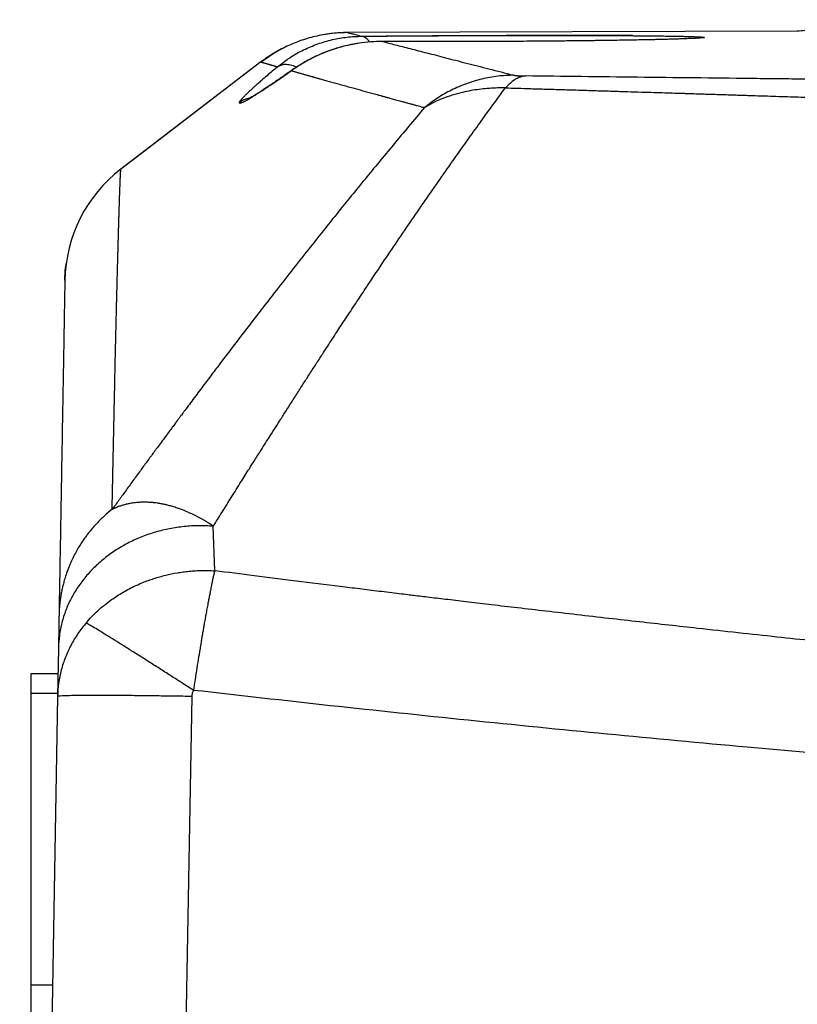
# Model space of a CAD drawing. Units: inches. Extents: x 0.1 to 12.1, y 0.1 to 8.1.
# Drawn here: x 4.9 to 5.1, y 3.8 to 4.1 of the extents above; entities that cross this region are included whole.
import ezdxf

# ---------------------------------------------------------------- set-up
doc = ezdxf.new("R2010")
doc.units = ezdxf.units.IN
doc.header["$MEASUREMENT"] = 0

msp = doc.modelspace()

# ---------------------------------------------------------------- linework, layer by layer
at = {"color": 7, "linetype": 'Continuous', "lineweight": 25}
for p, q in [((5.11787, 4.05392), (5.01734, 4.05362)), ((5.11787, 4.05392), (5.01734, 4.05362)), ((5.02054, 4.0528), (5.02099, 4.05271)), ((5.03739, 4.05158), (5.0335, 4.05159)), ((4.998, 4.04703), (4.96671, 4.02308)), ((4.998, 4.04703), (4.9697, 4.02537)), ((5.00071, 4.04884), (4.99807, 4.04701)), ((5.00171, 4.04596), (5.00153, 4.04581)), ((4.9697, 4.02537), (4.96671, 4.02309)), ((4.9697, 4.02537), (4.96671, 4.02309)), ((4.96671, 4.02308), (4.96671, 4.02308)), ((4.96671, 4.02308), (4.96671, 4.02308)), ((4.98767, 3.93327), (4.98735, 3.94323)), ((4.95272, 3.91599), (4.95253, 3.90515)), ((4.95262, 3.91019), (4.94656, 3.91019)), ((4.94656, 3.91019), (4.94656, 3.90581)), ((4.94656, 3.90581), (4.94656, 3.84062)), ((4.95253, 3.90515), (4.94406, 3.41969)), ((4.98253, 3.90515), (4.97406, 3.41969)), ((4.94656, 3.84062), (4.94656, 3.83318))]:
    msp.add_line(p, q, dxfattribs=at)
at = {"color": 8, "linetype": 'Continuous', "lineweight": 25}
for p, q in [((5.00171, 4.04596), (5.00388, 4.04755)), ((5.00503, 4.04523), (5.00479, 4.04508)), ((4.96671, 4.02308), (4.96671, 4.02308)), ((4.95254, 3.90581), (4.94656, 3.90581)), ((4.95141, 3.84062), (4.94656, 3.84062))]:
    msp.add_line(p, q, dxfattribs=at)
at = {"color": 7, "linetype": 'Continuous', "lineweight": 25}
msp.add_arc((4.98615, 3.99767), 0.032, 127.4198, 179.0008, dxfattribs=at)
for points, knots in [([(5.12456, 4.05649), (5.12409, 4.05611), (5.12313, 4.05535), (5.12146, 4.05457), (5.11969, 4.05403), (5.11847, 4.05396), (5.11787, 4.05392)], [0, 0, 0, 0, 0.2474507, 0.499892, 0.7524236, 1, 1, 1, 1]), ([(5.01752, 4.0536), (5.01636, 4.05357), (5.01401, 4.05349), (5.01052, 4.05289), (5.0071, 4.05194), (5.0038, 4.05059), (5.00076, 4.04896), (4.99893, 4.04764), (4.99806, 4.047)], [0, 0, 0, 0, 0.1670989, 0.3362521, 0.5064516, 0.6766511, 0.8458043, 1, 1, 1, 1]), ([(5.01734, 4.05362), (5.0162, 4.05359), (5.01438, 4.05354), (5.0126, 4.05319), (5.01194, 4.05307)], [0, 0, 0, 0, 0.629799, 1, 1, 1, 1]), ([(5.00388, 4.04755), (5.00409, 4.04771), (5.00519, 4.04853), (5.00746, 4.04975), (5.01062, 4.05111), (5.0139, 4.05206), (5.01719, 4.05266), (5.01944, 4.05275), (5.02054, 4.0528)], [0, 0, 0, 0, 0.04935, 0.259229, 0.458652, 0.649227, 0.829252, 1, 1, 1, 1]), ([(5.02518, 4.05161), (5.02431, 4.05159), (5.02253, 4.05155), (5.02045, 4.05134), (5.01928, 4.0511), (5.01895, 4.05104)], [0, 0, 0, 0, 0.411752, 0.83752, 1, 1, 1, 1]), ([(5.02054, 4.0528), (5.02116, 4.0528), (5.02246, 4.05282), (5.02446, 4.05283), (5.0265, 4.05285), (5.02856, 4.05287), (5.03065, 4.05288), (5.03276, 4.05289), (5.03481, 4.0529), (5.03669, 4.05291), (5.03844, 4.05292), (5.03984, 4.05293), (5.04096, 4.05293), (5.0418, 4.05294), (5.0426, 4.05294), (5.04341, 4.05294), (5.04421, 4.05295), (5.04509, 4.05295), (5.046, 4.05295), (5.04698, 4.05296), (5.04797, 4.05296), (5.049, 4.05296), (5.05008, 4.05297), (5.0512, 4.05297), (5.05245, 4.05297), (5.05378, 4.05297), (5.05509, 4.05297), (5.05625, 4.05298), (5.05718, 4.05298), (5.05794, 4.05298), (5.05856, 4.05298), (5.06004, 4.05298), (5.06238, 4.05298), (5.06556, 4.05298), (5.0686, 4.05297), (5.07134, 4.05296), (5.07376, 4.05296), (5.07596, 4.05295), (5.07808, 4.05294), (5.07978, 4.05293), (5.08074, 4.05292), (5.08105, 4.05292)], [0, 0, 0, 0, 0.033114, 0.06879, 0.102989, 0.136666, 0.170651, 0.204969, 0.237908, 0.267876, 0.293473, 0.319663, 0.332707, 0.345402, 0.358512, 0.369712, 0.382678, 0.395278, 0.410001, 0.424667, 0.439948, 0.455497, 0.472348, 0.48941, 0.507273, 0.530048, 0.550936, 0.568341, 0.58443, 0.594354, 0.603954, 0.613799, 0.664694, 0.715592, 0.7692, 0.817414, 0.858051, 0.898792, 0.939578, 0.980271, 1, 1, 1, 1]), ([(5.08105, 4.05292), (5.08055, 4.05292), (5.07906, 4.05293), (5.07629, 4.05294), (5.07297, 4.05295), (5.06959, 4.05295), (5.06624, 4.05295), (5.06259, 4.05294), (5.05866, 4.05294), (5.05447, 4.05292), (5.05001, 4.05291), (5.04534, 4.05289), (5.04104, 4.05287), (5.0372, 4.05285), (5.03384, 4.05282), (5.03045, 4.0528), (5.02707, 4.05277), (5.02388, 4.05275), (5.0219, 4.05273), (5.02099, 4.05272)], [0, 0, 0, 0, 0.030612, 0.092159, 0.159201, 0.213088, 0.270059, 0.330112, 0.393245, 0.45946, 0.52876, 0.601149, 0.676633, 0.728686, 0.782115, 0.836929, 0.893138, 0.950755, 1, 1, 1, 1]), ([(5.09714, 4.05251), (5.09717, 4.0525), (5.09723, 4.05248), (5.09704, 4.05244), (5.09659, 4.0524), (5.0959, 4.05235), (5.09504, 4.05231), (5.09408, 4.05227), (5.09301, 4.05223), (5.09191, 4.05218), (5.09092, 4.05215), (5.09005, 4.05212), (5.08933, 4.0521), (5.08859, 4.05208), (5.08779, 4.05206), (5.08693, 4.05204), (5.08595, 4.05202), (5.08464, 4.05199), (5.08299, 4.05196), (5.08094, 4.05193), (5.07876, 4.05189), (5.07649, 4.05185), (5.07424, 4.05182), (5.07199, 4.05179), (5.06974, 4.05176), (5.06747, 4.05174), (5.06514, 4.05171), (5.06213, 4.05169), (5.05846, 4.05166), (5.0542, 4.05163), (5.05029, 4.05161), (5.04669, 4.0516), (5.04343, 4.05159), (5.04016, 4.05159), (5.03665, 4.05158), (5.03288, 4.05159), (5.02893, 4.05159), (5.02643, 4.0516), (5.02518, 4.05161)], [0, 0, 0, 0, 0.026795, 0.053003, 0.082286, 0.113541, 0.140215, 0.169519, 0.199374, 0.22678, 0.252876, 0.269014, 0.283415, 0.297167, 0.31045, 0.324218, 0.338459, 0.354664, 0.381036, 0.40815, 0.437758, 0.467421, 0.494648, 0.52081, 0.546665, 0.570961, 0.595035, 0.620736, 0.664934, 0.70766, 0.749185, 0.780913, 0.814119, 0.845539, 0.877801, 0.919122, 0.959755, 1, 1, 1, 1]), ([(5.02518, 4.05161), (5.0261, 4.05137), (5.02795, 4.0509), (5.03129, 4.05004), (5.03503, 4.04908), (5.03922, 4.048), (5.04386, 4.04681), (5.04889, 4.04552), (5.05262, 4.04456), (5.05449, 4.04408)], [0, 0, 0, 0, 0.142702, 0.285521, 0.428474, 0.571366, 0.714147, 0.857019, 1, 1, 1, 1]), ([(5.07453, 4.05182), (5.0743, 4.05182), (5.07277, 4.0518), (5.06972, 4.05176), (5.06594, 4.05172), (5.06349, 4.0517), (5.06253, 4.05169)], [0, 0, 0, 0, 0.063116, 0.419727, 0.774209, 1, 1, 1, 1]), ([(5.09568, 4.05232), (5.09568, 4.05232), (5.0957, 4.05233), (5.09559, 4.05233), (5.0953, 4.05233), (5.09495, 4.05231), (5.09465, 4.05229), (5.09459, 4.05229)], [0, 0, 0, 0, 0.003932, 0.284024, 0.592569, 0.922713, 1, 1, 1, 1]), ([(5.00375, 4.05049), (5.00277, 4.05001), (5.00075, 4.04901), (4.99893, 4.0477), (4.998, 4.04703)], [0, 0, 0, 0, 0.49057, 1, 1, 1, 1]), ([(5.01901, 4.05106), (5.01863, 4.05099), (5.01763, 4.05082), (5.01614, 4.05045), (5.01472, 4.05003), (5.01364, 4.04967), (5.01277, 4.04936), (5.0118, 4.04897), (5.01072, 4.04851), (5.00947, 4.04791), (5.00811, 4.0472), (5.00664, 4.04634), (5.00568, 4.04569), (5.00518, 4.04535)], [0, 0, 0, 0, 0.071092, 0.186165, 0.286655, 0.348625, 0.403768, 0.462761, 0.549715, 0.638181, 0.744207, 0.867602, 1, 1, 1, 1]), ([(4.998, 4.04703), (4.998, 4.04703), (4.998, 4.04703), (4.99803, 4.04702), (4.99805, 4.04702), (4.99806, 4.04701)], [0, 0, 0, 0, 0.400423, 0.814275, 1, 1, 1, 1]), ([(4.99315, 4.03792), (4.99319, 4.03788), (4.99327, 4.03779), (4.99385, 4.038), (4.99476, 4.03846), (4.99572, 4.03902), (4.99654, 4.03952), (4.9971, 4.03988), (4.99764, 4.04022), (4.99814, 4.04054), (4.99847, 4.04076), (4.9987, 4.04091), (4.99882, 4.04099), (4.99896, 4.04108), (4.9991, 4.04118), (4.99925, 4.04128), (4.99937, 4.04136), (4.99961, 4.04152), (4.99995, 4.04175), (5.00043, 4.04207), (5.00089, 4.04238), (5.00136, 4.04271), (5.00216, 4.04325), (5.00328, 4.04403), (5.00429, 4.04473), (5.00479, 4.04508)], [0, 0, 0, 0, 0.116774, 0.235051, 0.356926, 0.477662, 0.521965, 0.564955, 0.607485, 0.636547, 0.664594, 0.671862, 0.679563, 0.687697, 0.696263, 0.705261, 0.714692, 0.718591, 0.748369, 0.773549, 0.799154, 0.825611, 0.850059, 0.92686, 1, 1, 1, 1]), ([(5.00502, 4.04525), (5.00424, 4.04471), (5.00272, 4.04365), (5.00079, 4.04232), (4.99918, 4.04124), (4.99792, 4.04041), (4.99696, 4.0398), (4.99626, 4.03937), (4.99576, 4.03907), (4.99551, 4.03891), (4.99527, 4.0388), (4.99534, 4.03881), (4.99535, 4.03881)], [0, 0, 0, 0, 0.157126, 0.308654, 0.446552, 0.570901, 0.681756, 0.77915, 0.863154, 0.933861, 0.991426, 1, 1, 1, 1]), ([(5.00479, 4.04508), (5.00486, 4.04506), (5.005, 4.04502), (5.00523, 4.04495), (5.00549, 4.04488), (5.00579, 4.04479), (5.00613, 4.04469), (5.00648, 4.0446), (5.00683, 4.0445), (5.00718, 4.0444), (5.00752, 4.0443), (5.00786, 4.04421), (5.00818, 4.04412), (5.0085, 4.04403), (5.00882, 4.04394), (5.00913, 4.04385), (5.00938, 4.04378), (5.00956, 4.04373), (5.00969, 4.04369), (5.00981, 4.04366), (5.00994, 4.04362), (5.01024, 4.04354), (5.01074, 4.0434), (5.01155, 4.04317), (5.01248, 4.04291), (5.01358, 4.0426), (5.01475, 4.04228), (5.01599, 4.04194), (5.01725, 4.04158), (5.01953, 4.04095), (5.02186, 4.04031), (5.02404, 4.03971), (5.02465, 4.03954), (5.02488, 4.03948), (5.02493, 4.03947), (5.02496, 4.03946), (5.02502, 4.03944), (5.02513, 4.03941), (5.0253, 4.03937), (5.02552, 4.03931), (5.02578, 4.03924), (5.02608, 4.03915), (5.02644, 4.03905), (5.02686, 4.03894), (5.02733, 4.03881), (5.02785, 4.03867), (5.02842, 4.03851), (5.029, 4.03835), (5.02953, 4.03821), (5.02998, 4.03809), (5.03037, 4.03798), (5.03076, 4.03787), (5.03114, 4.03777), (5.03163, 4.03764), (5.03222, 4.03748), (5.0329, 4.03729), (5.03352, 4.03712), (5.03408, 4.03697), (5.03444, 4.03687), (5.0346, 4.03683)], [0, 0, 0, 0, 0.010988, 0.023594, 0.037817, 0.053656, 0.071113, 0.090186, 0.106307, 0.123426, 0.13984, 0.155399, 0.170167, 0.184145, 0.198862, 0.212588, 0.225323, 0.230982, 0.236422, 0.241641, 0.24664, 0.252035, 0.279951, 0.308554, 0.348339, 0.389381, 0.431678, 0.475232, 0.518174, 0.559273, 0.697363, 0.731388, 0.74636, 0.7493, 0.750062, 0.750838, 0.751725, 0.755357, 0.760142, 0.76608, 0.773172, 0.781417, 0.791422, 0.802724, 0.815324, 0.829221, 0.844415, 0.860907, 0.874747, 0.885297, 0.895497, 0.905346, 0.914844, 0.923992, 0.942414, 0.959225, 0.974427, 0.988019, 1, 1, 1, 1]), ([(5.05449, 4.04408), (5.0533, 4.04403), (5.05092, 4.04394), (5.04738, 4.04328), (5.04391, 4.04224), (5.04059, 4.0408), (5.03744, 4.03902), (5.03554, 4.03756), (5.0346, 4.03683)], [0, 0, 0, 0, 0.1648832, 0.3318983, 0.5000001, 0.6681019, 0.8351169, 1, 1, 1, 1]), ([(5.0572, 4.04391), (5.0567, 4.04382), (5.05567, 4.04363), (5.05413, 4.04274), (5.05315, 4.04174), (5.05265, 4.04124)], [0, 0, 0, 0, 0.3269666, 0.6611316, 1, 1, 1, 1]), ([(5.05449, 4.04408), (5.05453, 4.04407), (5.05462, 4.04405), (5.05484, 4.04402), (5.0551, 4.04399), (5.05542, 4.04397), (5.05577, 4.04395), (5.05619, 4.04393), (5.05666, 4.04392), (5.05703, 4.04392), (5.0572, 4.04391)], [0, 0, 0, 0, 0.153384, 0.298451, 0.453283, 0.562108, 0.681092, 0.792389, 0.897841, 1, 1, 1, 1]), ([(5.67656, 4.04), (5.67073, 4.04), (5.65907, 4.04), (5.64589, 4.04001), (5.63726, 4.04001), (5.63317, 4.04002), (5.62933, 4.04002), (5.62542, 4.04002), (5.62122, 4.04003), (5.61695, 4.04003), (5.61247, 4.04004), (5.60801, 4.04004), (5.60333, 4.04005), (5.59867, 4.04006), (5.594, 4.04007), (5.58934, 4.04008), (5.58528, 4.04008), (5.58181, 4.04009), (5.57895, 4.0401), (5.57609, 4.0401), (5.57348, 4.04011), (5.56911, 4.04012), (5.56353, 4.04013), (5.55646, 4.04015), (5.54988, 4.04016), (5.54322, 4.04018), (5.53651, 4.0402), (5.52977, 4.04022), (5.52299, 4.04024), (5.51205, 4.04028), (5.49699, 4.04033), (5.48149, 4.04039), (5.46969, 4.04044), (5.46157, 4.04048), (5.45347, 4.04052), (5.44545, 4.04055), (5.43775, 4.04059), (5.43114, 4.04063), (5.42556, 4.04065), (5.42076, 4.04068), (5.41596, 4.04071), (5.41117, 4.04073), (5.40611, 4.04076), (5.40062, 4.04079), (5.39388, 4.04083), (5.38619, 4.04088), (5.3777, 4.04093), (5.36923, 4.04098), (5.36106, 4.04104), (5.35075, 4.0411), (5.3383, 4.04119), (5.32127, 4.04131), (5.30212, 4.04146), (5.28081, 4.04163), (5.25957, 4.0418), (5.24268, 4.04195), (5.23013, 4.04207), (5.22187, 4.04214), (5.21366, 4.04222), (5.20568, 4.0423), (5.19792, 4.04237), (5.19035, 4.04244), (5.1828, 4.04252), (5.1759, 4.04259), (5.16959, 4.04265), (5.16351, 4.04272), (5.15701, 4.04278), (5.15018, 4.04286), (5.14337, 4.04293), (5.13675, 4.043), (5.13048, 4.04307), (5.12458, 4.04313), (5.11886, 4.0432), (5.11315, 4.04326), (5.1009, 4.0434), (5.08219, 4.04361), (5.06553, 4.04381), (5.0572, 4.04391)], [0, 0, 0, 0, 0.027538, 0.055052, 0.062255, 0.068332, 0.074372, 0.080408, 0.086798, 0.094217, 0.100576, 0.107959, 0.115327, 0.122669, 0.130021, 0.137377, 0.144721, 0.149239, 0.153753, 0.158263, 0.162768, 0.166128, 0.178942, 0.189145, 0.19962, 0.210093, 0.220689, 0.231395, 0.242075, 0.252846, 0.283253, 0.31359, 0.326496, 0.339382, 0.352248, 0.365095, 0.37759, 0.38897, 0.396625, 0.404272, 0.411911, 0.419543, 0.427168, 0.436109, 0.445836, 0.459435, 0.473012, 0.486567, 0.500083, 0.512275, 0.536189, 0.560058, 0.594505, 0.628906, 0.663502, 0.698004, 0.711534, 0.725051, 0.738556, 0.75189, 0.764385, 0.776862, 0.789323, 0.801768, 0.811049, 0.820663, 0.832032, 0.843388, 0.85473, 0.866059, 0.876543, 0.886131, 0.895712, 0.905286, 0.914853, 0.957485, 1, 1, 1, 1]), ([(4.98735, 3.94323), (4.988, 3.94427), (4.98935, 3.94642), (4.99142, 3.94974), (4.99315, 3.9525), (4.99449, 3.95463), (4.9953, 3.95591), (4.996, 3.95703), (4.99663, 3.95803), (4.99731, 3.95911), (4.99811, 3.96037), (4.99904, 3.96184), (5.0001, 3.96351), (5.00126, 3.96533), (5.0025, 3.96728), (5.0039, 3.96948), (5.00539, 3.97182), (5.0069, 3.97417), (5.00812, 3.97607), (5.00909, 3.97757), (5.00983, 3.97871), (5.01051, 3.97977), (5.01116, 3.98078), (5.01188, 3.98188), (5.01306, 3.9837), (5.01467, 3.98618), (5.01675, 3.98935), (5.01889, 3.99259), (5.02111, 3.99595), (5.02362, 3.99971), (5.02647, 4.00397), (5.0297, 4.00873), (5.03302, 4.01359), (5.03635, 4.01841), (5.03944, 4.02282), (5.04226, 4.02682), (5.0449, 4.03054), (5.04755, 4.03423), (5.05014, 4.03781), (5.05183, 4.04012), (5.05265, 4.04124)], [0, 0, 0, 0, 0.029968, 0.061988, 0.09606, 0.110006, 0.124269, 0.133304, 0.142874, 0.153418, 0.164934, 0.180038, 0.196542, 0.214446, 0.233751, 0.25431, 0.279904, 0.303317, 0.324547, 0.336922, 0.348413, 0.359022, 0.368748, 0.378793, 0.39237, 0.423707, 0.454111, 0.48909, 0.522894, 0.557204, 0.605259, 0.654778, 0.705759, 0.757643, 0.806849, 0.8455, 0.884884, 0.925439, 0.96381, 1, 1, 1, 1]), ([(5.05265, 4.04124), (5.05206, 4.04124), (5.05085, 4.04123), (5.04904, 4.04114), (5.04721, 4.04097), (5.04538, 4.04071), (5.0434, 4.04033), (5.04126, 4.03979), (5.03898, 4.03903), (5.03671, 4.03806), (5.03532, 4.03725), (5.0346, 4.03683)], [0, 0, 0, 0, 0.0833664, 0.1690707, 0.2601547, 0.3536913, 0.4455683, 0.5709829, 0.7050096, 0.8481379, 1, 1, 1, 1]), ([(5.05265, 4.04124), (5.05354, 4.04122), (5.05544, 4.04116), (5.05845, 4.04107), (5.06181, 4.04097), (5.06553, 4.04086), (5.06928, 4.04074), (5.07301, 4.04063), (5.0765, 4.04052), (5.07987, 4.04042), (5.08298, 4.04032), (5.08575, 4.04024), (5.08822, 4.04016), (5.09038, 4.04009), (5.09206, 4.04004), (5.09344, 4.04), (5.09459, 4.03996), (5.09583, 4.03992), (5.09708, 4.03988), (5.09847, 4.03984), (5.09998, 4.03979), (5.10164, 4.03974), (5.10306, 4.03969), (5.10433, 4.03965), (5.10551, 4.03961), (5.10694, 4.03957), (5.10869, 4.03951), (5.11078, 4.03944), (5.11317, 4.03937), (5.11566, 4.03929), (5.1181, 4.03921), (5.12037, 4.03913), (5.1225, 4.03906), (5.12447, 4.039), (5.12666, 4.03893), (5.12897, 4.03885), (5.13094, 4.03879), (5.13221, 4.03875), (5.13291, 4.03872), (5.13371, 4.0387), (5.13607, 4.03862), (5.13996, 4.03849), (5.14395, 4.03836), (5.14661, 4.03827), (5.148, 4.03822), (5.14938, 4.03817), (5.15076, 4.03813), (5.15212, 4.03808), (5.15429, 4.03801), (5.15741, 4.0379), (5.16169, 4.03776), (5.16572, 4.03762), (5.1694, 4.0375), (5.17257, 4.03739), (5.17572, 4.03728), (5.17882, 4.03718), (5.18179, 4.03708), (5.18487, 4.03697), (5.18804, 4.03686), (5.19135, 4.03675), (5.19464, 4.03663), (5.19893, 4.03648), (5.20417, 4.0363), (5.21041, 4.03608), (5.21488, 4.03593), (5.21763, 4.03583), (5.21867, 4.0358), (5.21971, 4.03576), (5.22076, 4.03572), (5.22175, 4.03569), (5.22252, 4.03566), (5.22315, 4.03564), (5.22391, 4.03562), (5.22509, 4.03558), (5.22676, 4.03552), (5.22884, 4.03545), (5.23098, 4.03538), (5.2329, 4.03531), (5.23446, 4.03526), (5.23585, 4.03521), (5.2372, 4.03516), (5.23851, 4.03512), (5.24001, 4.03507), (5.24166, 4.03501), (5.24348, 4.03495), (5.24523, 4.03488), (5.247, 4.03482), (5.24882, 4.03476), (5.25076, 4.03469), (5.25282, 4.03462), (5.25487, 4.03455), (5.2567, 4.03448), (5.25821, 4.03443), (5.25944, 4.03439), (5.26048, 4.03435), (5.26155, 4.03431), (5.26271, 4.03427), (5.264, 4.03423), (5.26543, 4.03418), (5.26699, 4.03412), (5.26863, 4.03407), (5.27021, 4.03401), (5.27156, 4.03397), (5.27277, 4.03393), (5.27386, 4.03389), (5.27499, 4.03385), (5.2762, 4.03381), (5.27761, 4.03376), (5.27911, 4.03371), (5.28062, 4.03366), (5.28195, 4.03362), (5.28309, 4.03358), (5.28404, 4.03355), (5.28476, 4.03352), (5.28552, 4.0335), (5.28642, 4.03347), (5.2876, 4.03343), (5.28891, 4.03338), (5.29033, 4.03334), (5.29181, 4.03329), (5.29354, 4.03323), (5.29546, 4.03316), (5.29741, 4.0331), (5.29905, 4.03304), (5.3003, 4.033), (5.30129, 4.03297), (5.30245, 4.03293), (5.30391, 4.03288), (5.30568, 4.03282), (5.30747, 4.03276), (5.30928, 4.0327), (5.31111, 4.03264), (5.31296, 4.03258), (5.31485, 4.03251), (5.31658, 4.03246), (5.31817, 4.0324), (5.31963, 4.03236), (5.32124, 4.0323), (5.32299, 4.03225), (5.32534, 4.03217), (5.32805, 4.03208), (5.33107, 4.03198), (5.33387, 4.03189), (5.33667, 4.0318), (5.33945, 4.03172), (5.34307, 4.0316), (5.34744, 4.03146), (5.35249, 4.0313), (5.35751, 4.03115), (5.36267, 4.03099), (5.36808, 4.03083), (5.37366, 4.03066), (5.37873, 4.03051), (5.38323, 4.03038), (5.3871, 4.03026), (5.39095, 4.03015), (5.39489, 4.03004), (5.39894, 4.02992), (5.40305, 4.02981), (5.40707, 4.0297), (5.4111, 4.02959), (5.41526, 4.02947), (5.41963, 4.02936), (5.4242, 4.02924), (5.42898, 4.02911), (5.43389, 4.02899), (5.4388, 4.02886), (5.44378, 4.02874), (5.44939, 4.0286), (5.45573, 4.02845), (5.46282, 4.02829), (5.47012, 4.02812), (5.47752, 4.02796), (5.48517, 4.0278), (5.49311, 4.02764), (5.50148, 4.02747), (5.51019, 4.02731), (5.51922, 4.02715), (5.52847, 4.027), (5.53598, 4.02688), (5.54174, 4.02679), (5.54578, 4.02673), (5.54981, 4.02667), (5.55383, 4.02662), (5.55802, 4.02656), (5.56809, 4.02643), (5.58045, 4.02629), (5.5949, 4.02614), (5.60576, 4.02605), (5.61687, 4.02597), (5.62829, 4.0259), (5.64005, 4.02584), (5.652, 4.0258), (5.66418, 4.02578), (5.6724, 4.02577), (5.67656, 4.02577)], [0, 0, 0, 0, 0.0045634, 0.0097163, 0.0154586, 0.0217904, 0.0287119, 0.0346263, 0.0408099, 0.0465304, 0.0517879, 0.0565823, 0.0606391, 0.0642924, 0.0675422, 0.069188, 0.0712629, 0.0733581, 0.0754735, 0.077609, 0.0803624, 0.0831485, 0.0859676, 0.0875627, 0.0895496, 0.0919472, 0.0947554, 0.0983661, 0.1024861, 0.106827, 0.1109099, 0.1147297, 0.1182861, 0.1215793, 0.1246092, 0.1293022, 0.1331795, 0.1344795, 0.1356535, 0.1367017, 0.138487, 0.1474581, 0.1561391, 0.1584384, 0.1607376, 0.1630366, 0.1653356, 0.1676344, 0.1698124, 0.1761061, 0.1831992, 0.1910917, 0.1961171, 0.2014202, 0.2068396, 0.2117066, 0.2167376, 0.2215439, 0.2268959, 0.232392, 0.2378673, 0.2431286, 0.2535275, 0.2636322, 0.2737787, 0.2754493, 0.2771363, 0.2788397, 0.2805595, 0.2822956, 0.2836518, 0.2843624, 0.2853379, 0.2874058, 0.2901278, 0.2935039, 0.2975341, 0.3005851, 0.3029054, 0.3051614, 0.3073533, 0.3094811, 0.3115446, 0.3146577, 0.3175234, 0.3204241, 0.3231979, 0.3261452, 0.329266, 0.3326275, 0.3361469, 0.339232, 0.3415306, 0.3435101, 0.3451705, 0.3465978, 0.34871, 0.3507938, 0.3528493, 0.3556293, 0.3583557, 0.3608143, 0.3632622, 0.3649276, 0.3666769, 0.36851, 0.3704268, 0.3725292, 0.3752826, 0.3777161, 0.3798296, 0.3817006, 0.3832203, 0.3843889, 0.3852062, 0.3869018, 0.3886983, 0.3909204, 0.3932149, 0.3955817, 0.3980208, 0.4015808, 0.4048232, 0.407447, 0.4094524, 0.4108391, 0.4122215, 0.4150311, 0.4178711, 0.4207415, 0.4236421, 0.4265732, 0.4295345, 0.4325262, 0.4356835, 0.4378043, 0.4401499, 0.4427202, 0.4455152, 0.448535, 0.4540056, 0.4585009, 0.4629781, 0.4674373, 0.4718784, 0.4763014, 0.4847573, 0.4927451, 0.5003981, 0.5087319, 0.5173082, 0.5261976, 0.5352665, 0.5414437, 0.5475739, 0.5536571, 0.5596933, 0.5662669, 0.5728699, 0.5792011, 0.5852995, 0.5919621, 0.5988528, 0.6059716, 0.613575, 0.6214546, 0.6291759, 0.6367389, 0.644928, 0.6556352, 0.6665956, 0.6783354, 0.6900046, 0.7013796, 0.7142694, 0.7273112, 0.7406393, 0.7551536, 0.7696014, 0.7839828, 0.7902896, 0.7965835, 0.8028646, 0.8091328, 0.8153881, 0.8224626, 0.8561857, 0.8731222, 0.8899434, 0.9068626, 0.9249274, 0.9431901, 0.9616956, 0.9806258, 1, 1, 1, 1]), ([(5.0346, 4.03683), (5.03341, 4.03542), (5.03106, 4.03265), (5.02765, 4.02857), (5.0244, 4.02465), (5.02127, 4.02084), (5.01823, 4.01711), (5.01527, 4.01345), (5.01205, 4.00944), (5.00855, 4.00505), (5.00475, 4.00023), (5.00092, 3.99533), (4.99542, 3.98822), (4.99086, 3.98225), (4.98728, 3.97752), (4.98629, 3.97621), (4.98527, 3.97484), (4.98419, 3.97341), (4.98308, 3.97193), (4.98201, 3.97049), (4.98116, 3.96935), (4.98057, 3.96856), (4.98018, 3.96804), (4.97979, 3.96752), (4.97932, 3.96689), (4.97878, 3.96615), (4.97816, 3.96531), (4.97746, 3.96437), (4.97662, 3.96323), (4.97573, 3.96202), (4.97483, 3.96081), (4.97405, 3.95975), (4.97329, 3.95871), (4.97229, 3.95735), (4.97097, 3.95555), (4.96936, 3.95336), (4.96774, 3.95112), (4.96619, 3.949), (4.96521, 3.94764), (4.96474, 3.94699)], [0, 0, 0, 0, 0.048743, 0.095946, 0.141099, 0.183899, 0.226982, 0.268959, 0.308977, 0.363734, 0.41818, 0.472317, 0.528788, 0.656233, 0.670608, 0.684996, 0.699399, 0.71556, 0.732061, 0.747786, 0.762736, 0.769181, 0.773777, 0.779499, 0.786348, 0.794322, 0.803422, 0.813648, 0.825, 0.840266, 0.852765, 0.864189, 0.874537, 0.886372, 0.907924, 0.932348, 0.956698, 0.979248, 1, 1, 1, 1]), ([(4.95416, 3.99822), (4.95418, 3.99943), (4.95421, 4.0007), (4.95444, 4.00194), (4.95446, 4.002)], [0, 0, 0, 0, 0.953465, 1, 1, 1, 1]), ([(4.95416, 3.99821), (4.95416, 3.99818), (4.95416, 3.99812), (4.95415, 3.99751), (4.95413, 3.9965), (4.9541, 3.99508), (4.95407, 3.99324), (4.95403, 3.99103), (4.95399, 3.98848), (4.95394, 3.98561), (4.95388, 3.98238), (4.95382, 3.97877), (4.95375, 3.97465), (4.95366, 3.96996), (4.95357, 3.96464), (4.95347, 3.95887), (4.95336, 3.95265), (4.95325, 3.94598), (4.95312, 3.93885), (4.95299, 3.93131), (4.9529, 3.9259), (4.95285, 3.92319)], [0, 0, 0, 0, 0.049477, 0.101857, 0.154235, 0.206616, 0.259022, 0.311479, 0.360933, 0.410385, 0.459841, 0.509305, 0.558766, 0.613959, 0.669151, 0.724349, 0.779515, 0.834636, 0.889753, 0.944872, 1, 1, 1, 1]), ([(4.98735, 3.94323), (4.98669, 3.94366), (4.9854, 3.9445), (4.9835, 3.94553), (4.98172, 3.94636), (4.98026, 3.94695), (4.97905, 3.94738), (4.97807, 3.94768), (4.97729, 3.94789), (4.97675, 3.94802), (4.97638, 3.9481), (4.976, 3.94818), (4.9756, 3.94825), (4.9752, 3.94832), (4.97472, 3.9484), (4.97412, 3.94847), (4.97336, 3.94854), (4.97246, 3.94859), (4.97152, 3.9486), (4.97064, 3.94855), (4.96991, 3.94849), (4.96927, 3.9484), (4.96862, 3.94829), (4.96788, 3.94813), (4.96712, 3.94792), (4.96647, 3.94771), (4.96591, 3.94751), (4.96544, 3.94731), (4.96503, 3.94713), (4.96481, 3.94703), (4.96473, 3.94699)], [0, 0, 0, 0, 0.084378, 0.163747, 0.237896, 0.306113, 0.3473, 0.391396, 0.430712, 0.445821, 0.461561, 0.477936, 0.494948, 0.5126, 0.530893, 0.557104, 0.590434, 0.630945, 0.676704, 0.717032, 0.750529, 0.777134, 0.806077, 0.842975, 0.881851, 0.916149, 0.938105, 0.965537, 0.987645, 1, 1, 1, 1]), ([(4.96472, 3.947), (4.96414, 3.94652), (4.96294, 3.94553), (4.96123, 3.94383), (4.95994, 3.94234), (4.95902, 3.94115), (4.95841, 3.94033), (4.95778, 3.93939), (4.95713, 3.93834), (4.95648, 3.93718), (4.95578, 3.9358), (4.95512, 3.93431), (4.95455, 3.9328), (4.95413, 3.93151), (4.95384, 3.93043), (4.9536, 3.92945), (4.9534, 3.9285), (4.95322, 3.92753), (4.95309, 3.92659), (4.95299, 3.92568), (4.95292, 3.92482), (4.95287, 3.92399), (4.95285, 3.92345), (4.95285, 3.92319)], [0, 0, 0, 0, 0.081407, 0.168628, 0.26166, 0.295011, 0.332175, 0.373149, 0.417936, 0.466533, 0.518942, 0.586459, 0.64507, 0.694776, 0.735574, 0.767464, 0.805226, 0.841474, 0.876207, 0.909426, 0.941132, 0.971323, 1, 1, 1, 1]), ([(4.95891, 3.92161), (4.95932, 3.92207), (4.96013, 3.92299), (4.9615, 3.92432), (4.96299, 3.9256), (4.96445, 3.92671), (4.96586, 3.92767), (4.96718, 3.92848), (4.96858, 3.92925), (4.97006, 3.92998), (4.97188, 3.93076), (4.97409, 3.93157), (4.97667, 3.9323), (4.97886, 3.93275), (4.98061, 3.93301), (4.98196, 3.93317), (4.98341, 3.93328), (4.98482, 3.93333), (4.98625, 3.93333), (4.98716, 3.93329), (4.98767, 3.93327)], [0, 0, 0, 0, 0.05993, 0.121492, 0.184687, 0.249514, 0.297015, 0.345754, 0.395732, 0.446948, 0.499404, 0.579255, 0.663768, 0.74458, 0.783605, 0.825174, 0.869286, 0.915941, 0.953579, 1, 1, 1, 1]), ([(4.98767, 3.93327), (4.98761, 3.93303), (4.98748, 3.93255), (4.98729, 3.93174), (4.98711, 3.9309), (4.98691, 3.92993), (4.98673, 3.92897), (4.98653, 3.92795), (4.98635, 3.927), (4.98614, 3.92592), (4.98592, 3.92474), (4.9857, 3.92355), (4.98549, 3.92238), (4.9853, 3.92136), (4.98513, 3.92033), (4.98496, 3.91933), (4.98478, 3.91831), (4.98461, 3.91725), (4.98443, 3.91613), (4.98425, 3.91503), (4.98399, 3.91348), (4.98366, 3.91148), (4.98327, 3.90899), (4.98304, 3.90732), (4.98293, 3.90652)], [0, 0, 0, 0, 0.043609, 0.087616, 0.133665, 0.174336, 0.229591, 0.266731, 0.30908, 0.349468, 0.398138, 0.448074, 0.483956, 0.526074, 0.557255, 0.591595, 0.629061, 0.660962, 0.697247, 0.738285, 0.768038, 0.846083, 0.926595, 1, 1, 1, 1]), ([(5.67656, 3.8865), (5.67404, 3.8865), (5.66884, 3.8865), (5.66081, 3.88652), (5.65233, 3.88656), (5.64344, 3.88662), (5.63701, 3.88667), (5.63335, 3.8867), (5.63256, 3.88671), (5.6319, 3.88672), (5.63121, 3.88672), (5.63051, 3.88673), (5.62909, 3.88675), (5.62687, 3.88677), (5.62374, 3.88681), (5.6205, 3.88684), (5.61716, 3.88689), (5.61376, 3.88693), (5.61014, 3.88698), (5.60628, 3.88704), (5.60221, 3.88711), (5.5979, 3.88718), (5.59342, 3.88726), (5.58738, 3.88737), (5.57998, 3.88752), (5.57138, 3.88771), (5.56278, 3.88791), (5.55422, 3.88813), (5.54574, 3.88837), (5.53771, 3.8886), (5.53015, 3.88883), (5.52304, 3.88906), (5.51753, 3.88925), (5.51349, 3.88939), (5.5108, 3.88948), (5.5082, 3.88958), (5.50561, 3.88967), (5.50277, 3.88977), (5.49543, 3.89005), (5.4827, 3.89055), (5.46473, 3.89132), (5.44564, 3.89221), (5.4267, 3.89316), (5.40786, 3.89418), (5.38879, 3.89528), (5.3695, 3.89646), (5.35015, 3.89771), (5.32808, 3.89922), (5.30307, 3.90104), (5.27528, 3.9032), (5.24797, 3.90546), (5.22219, 3.90771), (5.19789, 3.90993), (5.18122, 3.91152), (5.17095, 3.91252), (5.16698, 3.91291), (5.16303, 3.91331), (5.15942, 3.91366), (5.1551, 3.9141), (5.14988, 3.91463), (5.14336, 3.91529), (5.13645, 3.916), (5.12916, 3.91676), (5.12141, 3.91758), (5.11321, 3.91846), (5.10455, 3.9194), (5.0965, 3.92028), (5.08913, 3.9211), (5.08254, 3.92184), (5.07567, 3.92261), (5.06871, 3.92341), (5.0619, 3.9242), (5.05555, 3.92494), (5.04979, 3.92561), (5.0446, 3.92623), (5.03997, 3.92678), (5.03587, 3.92727), (5.03289, 3.92763), (5.03064, 3.92791), (5.02882, 3.92813), (5.02668, 3.92839), (5.02444, 3.92866), (5.02223, 3.92893), (5.02004, 3.9292), (5.01788, 3.92947), (5.01315, 3.93005), (5.00602, 3.93094), (4.99667, 3.93212), (4.99061, 3.93289), (4.98767, 3.93327)], [0, 0, 0, 0, 0.010957, 0.022572, 0.034845, 0.047776, 0.061164, 0.06275, 0.063667, 0.06462, 0.065608, 0.066631, 0.06769, 0.071759, 0.07628, 0.081251, 0.085844, 0.090765, 0.096013, 0.101589, 0.107492, 0.113723, 0.120281, 0.126966, 0.139935, 0.15239, 0.164331, 0.177276, 0.189558, 0.201175, 0.212129, 0.222419, 0.232045, 0.23607, 0.239967, 0.243735, 0.247375, 0.25119, 0.256071, 0.27929, 0.306489, 0.334148, 0.362265, 0.388818, 0.41606, 0.445221, 0.472727, 0.500233, 0.541256, 0.5816, 0.621262, 0.660245, 0.693986, 0.727201, 0.732992, 0.738767, 0.744526, 0.750248, 0.754505, 0.763405, 0.77302, 0.782967, 0.793579, 0.804854, 0.816793, 0.829396, 0.842663, 0.851972, 0.861582, 0.871493, 0.88198, 0.89202, 0.901264, 0.909713, 0.91722, 0.923964, 0.929943, 0.935158, 0.936997, 0.939815, 0.943108, 0.946367, 0.949593, 0.952784, 0.955942, 0.959066, 0.973477, 0.987122, 1, 1, 1, 1]), ([(4.95891, 3.92161), (4.95828, 3.92083), (4.95702, 3.91924), (4.95549, 3.91666), (4.95423, 3.91394), (4.9533, 3.9111), (4.95269, 3.90816), (4.95259, 3.90616), (4.95253, 3.90515)], [0, 0, 0, 0, 0.163137, 0.327728, 0.493774, 0.661121, 0.829863, 1, 1, 1, 1]), ([(4.95285, 3.92319), (4.95284, 3.92291), (4.95283, 3.92233), (4.95281, 3.9211), (4.95279, 3.91962), (4.95276, 3.91792), (4.95273, 3.91664), (4.95272, 3.91599)], [0, 0, 0, 0, 0.1859684, 0.3820836, 0.58543, 0.7926357, 1, 1, 1, 1]), ([(4.98293, 3.90652), (4.98214, 3.90703), (4.98052, 3.90807), (4.97807, 3.90964), (4.97559, 3.91122), (4.97313, 3.91279), (4.97072, 3.91432), (4.96841, 3.91577), (4.96625, 3.91713), (4.96428, 3.91835), (4.96253, 3.91943), (4.96104, 3.92034), (4.95981, 3.92109), (4.95921, 3.92144), (4.95891, 3.92161)], [0, 0, 0, 0, 0.075072, 0.152862, 0.233128, 0.315561, 0.399789, 0.485385, 0.571876, 0.658757, 0.745511, 0.831624, 0.916604, 1, 1, 1, 1]), ([(4.98293, 3.90652), (4.98282, 3.90631), (4.98259, 3.90588), (4.98255, 3.9054), (4.98253, 3.90515)], [0, 0, 0, 0, 0.493803, 1, 1, 1, 1]), ([(5.67656, 3.86931), (5.6635, 3.86933), (5.63742, 3.86937), (5.59839, 3.86971), (5.55952, 3.87024), (5.52082, 3.87099), (5.48245, 3.87196), (5.44514, 3.8731), (5.40898, 3.87442), (5.37386, 3.87589), (5.33908, 3.87753), (5.30468, 3.87935), (5.27252, 3.88123), (5.24266, 3.88314), (5.21498, 3.88503), (5.18759, 3.88704), (5.16042, 3.88917), (5.13348, 3.89142), (5.10516, 3.89392), (5.07545, 3.8967), (5.04439, 3.8998), (5.01357, 3.90305), (4.99312, 3.90537), (4.98293, 3.90652)], [0, 0, 0, 0, 0.056384, 0.112547, 0.168488, 0.224211, 0.27959, 0.33419, 0.38532, 0.435806, 0.485904, 0.5356, 0.584515, 0.624978, 0.664755, 0.704265, 0.743509, 0.7824, 0.820964, 0.866242, 0.91118, 0.955737, 1, 1, 1, 1])]:
    msp.add_open_spline(points, degree=3, knots=knots, dxfattribs=at)
at = {"color": 8, "linetype": 'Continuous', "lineweight": 25}
for points, knots in [([(5.01745, 4.05359), (5.01747, 4.05358), (5.01754, 4.05357), (5.01809, 4.05342), (5.01905, 4.05318), (5.02004, 4.05293), (5.02054, 4.0528)], [0, 0, 0, 0, 0.1334902, 0.4221112, 0.7109379, 1, 1, 1, 1]), ([(5.02099, 4.05271), (5.02099, 4.05271), (5.02116, 4.05268), (5.02148, 4.05245), (5.02192, 4.05206), (5.02215, 4.05166), (5.02226, 4.05148)], [0, 0, 0, 0, 0.011298, 0.354504, 0.711419, 1, 1, 1, 1]), ([(5.08105, 4.05292), (5.08139, 4.05291), (5.08248, 4.05291), (5.08432, 4.05289), (5.08648, 4.05287), (5.08849, 4.05284), (5.09001, 4.05282), (5.09116, 4.0528), (5.09203, 4.05278), (5.09284, 4.05276), (5.09358, 4.05274), (5.09425, 4.05272), (5.09486, 4.0527), (5.09546, 4.05268), (5.09599, 4.05265), (5.09641, 4.05262), (5.09673, 4.0526), (5.09695, 4.05257), (5.0971, 4.05254), (5.09713, 4.05252), (5.09714, 4.05251)], [0, 0, 0, 0, 0.033286, 0.107645, 0.193752, 0.276401, 0.354631, 0.400642, 0.446777, 0.493101, 0.539457, 0.585639, 0.631844, 0.678138, 0.741261, 0.794744, 0.83852, 0.891921, 0.945714, 1, 1, 1, 1]), ([(5.09714, 4.05251), (5.09683, 4.0525), (5.09634, 4.05248), (5.09587, 4.05233), (5.0957, 4.05227)], [0, 0, 0, 0, 0.618652, 1, 1, 1, 1]), ([(5.01895, 4.05104), (5.01839, 4.05094), (5.01689, 4.05067), (5.01426, 4.04992), (5.01107, 4.04872), (5.00776, 4.04707), (5.00579, 4.04575), (5.00479, 4.04508)], [0, 0, 0, 0, 0.103295, 0.274312, 0.508324, 0.751688, 1, 1, 1, 1]), ([(4.99806, 4.04701), (4.99807, 4.04701), (4.99809, 4.047), (4.99815, 4.04698), (4.99825, 4.04696), (4.99838, 4.04692), (4.99857, 4.04686), (4.99884, 4.04678), (4.99909, 4.04671), (4.99929, 4.04665), (4.99943, 4.04661), (4.99958, 4.04657), (4.99973, 4.04653), (4.99989, 4.04648), (5.00005, 4.04643), (5.00021, 4.04639), (5.00037, 4.04634), (5.00055, 4.04629), (5.00074, 4.04624), (5.00093, 4.04618), (5.00112, 4.04613), (5.00131, 4.04607), (5.00151, 4.04601), (5.00164, 4.04598), (5.00171, 4.04596)], [0, 0, 0, 0, 0.0338629, 0.0956445, 0.1585911, 0.2192933, 0.313386, 0.4058941, 0.4986683, 0.5336975, 0.5687694, 0.6038839, 0.639041, 0.6742408, 0.7094833, 0.7400837, 0.772809, 0.8050549, 0.8400069, 0.8741127, 0.9055846, 0.9370564, 0.9685282, 1, 1, 1, 1]), ([(5.00153, 4.04581), (5.0012, 4.04552), (5.00045, 4.04489), (4.99931, 4.04392), (4.99823, 4.04299), (4.99728, 4.04216), (4.99649, 4.04146), (4.99577, 4.0408), (4.99515, 4.04021), (4.99461, 4.0397), (4.99418, 4.03926), (4.99379, 4.03885), (4.9935, 4.03852), (4.99329, 4.03824), (4.99316, 4.03804), (4.99315, 4.03796), (4.99315, 4.03792)], [0, 0, 0, 0, 0.06634, 0.149093, 0.239686, 0.310337, 0.383126, 0.452194, 0.527963, 0.598204, 0.66404, 0.729883, 0.810678, 0.87031, 0.937215, 1, 1, 1, 1]), ([(5.00171, 4.04596), (5.00196, 4.0461), (5.00248, 4.04641), (5.00348, 4.04659), (5.00462, 4.04644), (5.00549, 4.04617), (5.0059, 4.04588), (5.00594, 4.04585)], [0, 0, 0, 0, 0.2144535, 0.4515987, 0.7067156, 0.9718696, 1, 1, 1, 1]), ([(4.99549, 4.03891), (4.99548, 4.03891), (4.99502, 4.03891), (4.99418, 4.03859), (4.99348, 4.03814), (4.99315, 4.03792)], [0, 0, 0, 0, 0.013746, 0.535378, 1, 1, 1, 1]), ([(4.96472, 3.947), (4.96474, 3.94765), (4.96477, 3.94896), (4.96481, 3.95094), (4.96485, 3.95297), (4.96489, 3.9546), (4.96491, 3.9558), (4.96493, 3.95653), (4.96494, 3.95721), (4.96496, 3.95789), (4.96497, 3.95858), (4.96499, 3.95929), (4.965, 3.96002), (4.96502, 3.9609), (4.96504, 3.96194), (4.96507, 3.96312), (4.96509, 3.96411), (4.9651, 3.96487), (4.96512, 3.96539), (4.96513, 3.96589), (4.96514, 3.96639), (4.96517, 3.9682), (4.96525, 3.97164), (4.96532, 3.97497), (4.96536, 3.97705), (4.96537, 3.97762), (4.96539, 3.97819), (4.9654, 3.97875), (4.96541, 3.97931), (4.96542, 3.97985), (4.96544, 3.9807), (4.96547, 3.98188), (4.9655, 3.98341), (4.96554, 3.98496), (4.96558, 3.98652), (4.96561, 3.98808), (4.96565, 3.98963), (4.96569, 3.99106), (4.96571, 3.99201), (4.96572, 3.9925), (4.96573, 3.99265), (4.96573, 3.9928), (4.96573, 3.99296), (4.96574, 3.9931), (4.96574, 3.99337), (4.96575, 3.99379), (4.96577, 3.9944), (4.96579, 3.99509), (4.96581, 3.99585), (4.96583, 3.99665), (4.96585, 3.99739), (4.96586, 3.99805), (4.96588, 3.99863), (4.9659, 3.99923), (4.96591, 3.99983), (4.96593, 4.00044), (4.96594, 4.00105), (4.96596, 4.00166), (4.96598, 4.0022), (4.96599, 4.00269), (4.966, 4.00307), (4.96601, 4.00334), (4.96601, 4.00352), (4.96602, 4.00369), (4.96602, 4.00386), (4.96603, 4.00405), (4.96603, 4.00426), (4.96604, 4.00448), (4.96605, 4.00499), (4.96607, 4.00577), (4.9661, 4.00684), (4.96613, 4.00788), (4.96616, 4.00888), (4.96619, 4.00986), (4.96621, 4.01072), (4.96623, 4.01146), (4.96625, 4.01191), (4.96626, 4.01218), (4.96626, 4.01224), (4.96626, 4.01228), (4.96626, 4.01228), (4.96626, 4.0123), (4.96626, 4.01233), (4.96626, 4.0124), (4.96627, 4.01252), (4.96627, 4.01268), (4.96628, 4.01287), (4.96628, 4.0131), (4.96629, 4.01337), (4.9663, 4.01366), (4.96631, 4.01398), (4.96632, 4.01433), (4.96633, 4.01471), (4.96635, 4.01512), (4.96636, 4.01555), (4.96637, 4.01601), (4.96639, 4.01647), (4.9664, 4.01691), (4.96642, 4.01731), (4.96643, 4.01767), (4.96644, 4.01796), (4.96645, 4.01815), (4.96645, 4.01825), (4.96645, 4.01832), (4.96645, 4.01836), (4.96646, 4.01841), (4.96646, 4.01846), (4.96646, 4.01861), (4.96647, 4.01887), (4.96649, 4.01922), (4.9665, 4.01959), (4.96651, 4.01995), (4.96653, 4.02031), (4.96654, 4.02067), (4.96656, 4.02102), (4.96658, 4.02136), (4.96659, 4.02163), (4.9666, 4.02185), (4.96661, 4.02202), (4.96662, 4.02218), (4.96663, 4.02232), (4.96664, 4.02244), (4.96664, 4.02255), (4.96665, 4.02266), (4.96666, 4.02276), (4.96667, 4.02286), (4.96668, 4.02293), (4.96668, 4.02298), (4.96669, 4.02302), (4.9667, 4.02305), (4.9667, 4.02307), (4.96671, 4.02308), (4.96671, 4.02308), (4.96671, 4.02308)], [0, 0, 0, 0, 0.012856, 0.026222, 0.040096, 0.054479, 0.060269, 0.065283, 0.069934, 0.074748, 0.079725, 0.084864, 0.090166, 0.09563, 0.104092, 0.112917, 0.122104, 0.126315, 0.130123, 0.133932, 0.13774, 0.141549, 0.175554, 0.218826, 0.223687, 0.228549, 0.233413, 0.238277, 0.243143, 0.24801, 0.252434, 0.265658, 0.279459, 0.293836, 0.308789, 0.323533, 0.338798, 0.354583, 0.366586, 0.368179, 0.369777, 0.37138, 0.372987, 0.374599, 0.375826, 0.381564, 0.387797, 0.395479, 0.4038, 0.412759, 0.422356, 0.428715, 0.435326, 0.442557, 0.449728, 0.456514, 0.464595, 0.472051, 0.478884, 0.485094, 0.490679, 0.493194, 0.495558, 0.497772, 0.499836, 0.502405, 0.505278, 0.508178, 0.511106, 0.52542, 0.540351, 0.5559, 0.570538, 0.585685, 0.60134, 0.61195, 0.622782, 0.624389, 0.62589, 0.626016, 0.62617, 0.626354, 0.626567, 0.627958, 0.63007, 0.632866, 0.636348, 0.640515, 0.645367, 0.650799, 0.656892, 0.663645, 0.67106, 0.679288, 0.688202, 0.6978, 0.708084, 0.719052, 0.727532, 0.736379, 0.745595, 0.748782, 0.751651, 0.752904, 0.75417, 0.755447, 0.756736, 0.758037, 0.76762, 0.777802, 0.788585, 0.799967, 0.812173, 0.825002, 0.838452, 0.852525, 0.867219, 0.875739, 0.885085, 0.894288, 0.903192, 0.911797, 0.920101, 0.928106, 0.93881, 0.948927, 0.958456, 0.967398, 0.975753, 0.983387, 0.990455, 0.996956, 1, 1, 1, 1])]:
    msp.add_open_spline(points, degree=3, knots=knots, dxfattribs=at)
at = {"color": 7, "linetype": 'Continuous', "lineweight": 25}
for points in [[(4.98735, 3.94323), (4.98626, 3.94328), (4.98408, 3.94339), (4.98081, 3.94319), (4.97758, 3.94271), (4.97442, 3.94195), (4.97137, 3.9409), (4.96846, 3.93959), (4.96572, 3.93803), (4.96318, 3.93623), (4.96087, 3.93421), (4.95881, 3.932), (4.95701, 3.92961), (4.95551, 3.92707), (4.95431, 3.92442), (4.95344, 3.92166), (4.95287, 3.91885), (4.95277, 3.91694), (4.95272, 3.91599)], [(4.98253, 3.90515), (4.98122, 3.90518), (4.9786, 3.90522), (4.97474, 3.90527), (4.97102, 3.90532), (4.96749, 3.90535), (4.96422, 3.90537), (4.96126, 3.90537), (4.95867, 3.90537), (4.95648, 3.90535), (4.95474, 3.90532), (4.95348, 3.90527), (4.95268, 3.90522), (4.95258, 3.90518), (4.95253, 3.90515)]]:
    msp.add_open_spline(points, degree=3, dxfattribs=at)

doc.saveas('drawing.dxf')
